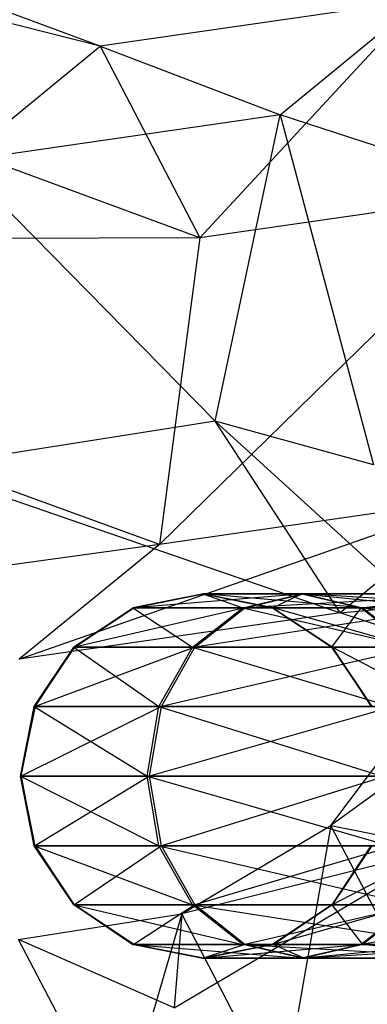
# Model space of a CAD drawing. Extents: x -2150 to 5741, y -1638 to 1462.
# Drawn here: x -154 to -145, y -343 to -319 of the extents above; entities that cross this region are included whole.
import ezdxf

# ---------------------------------------------------------------- set-up
doc = ezdxf.new("R2010")
doc.units = 0
doc.layers.get('0').update_dxf_attribs({"linetype": 'CONTINUOUS'})

msp = doc.modelspace()

# ---------------------------------------------------------------- linework, layer by layer
at = {"color": 0}
for p, q in [((-151.646676, -319.37333, 1269.275364), (-163.178406, -315.106319, 1279.241751)), ((-151.646676, -319.37333, 1269.275364), (-162.388993, -316.62229, 1280.92863)), ((-143.744861, -318.228531, 1266.716128), (-151.646676, -319.37333, 1269.275364)), ((-149.181238, -324.107903, 1274.543706), (-143.744861, -318.228531, 1266.716128)), ((-147.199727, -321.063487, 1260.44669), (-143.744861, -318.228531, 1266.716128)), ((-155.112934, -322.210075, 1263.009649), (-151.646676, -319.37333, 1269.275364)), ((-151.646676, -319.37333, 1269.275364), (-149.181238, -324.107903, 1274.543706)), ((-151.646676, -319.37333, 1269.275364), (-147.199727, -321.063487, 1260.44669)), ((-149.181238, -324.107903, 1274.543706), (-160.712967, -319.840892, 1284.510093)), ((-147.199727, -321.063487, 1260.44669), (-155.112934, -322.210075, 1263.009649)), ((-148.802839, -328.633016, 1259.622999), (-147.199727, -321.063487, 1260.44669)), ((-147.199727, -321.063487, 1260.44669), (-144.894711, -329.715961, 1256.930661)), ((-141.228419, -323.026367, 1255.888275), (-147.199727, -321.063487, 1260.44669)), ((-155.112934, -322.210075, 1263.009649), (-148.802839, -328.633016, 1259.622999)), ((-150.182058, -331.679221, 1273.546334), (-141.279423, -322.963104, 1271.984471)), ((-141.279423, -322.963104, 1271.984471), (-149.181238, -324.107903, 1274.543706)), ((-149.181238, -324.107903, 1274.543706), (-163.076366, -324.155956, 1285.183828)), ((-149.181238, -324.107903, 1274.543706), (-150.182058, -331.679221, 1273.546334)), ((-150.182058, -331.679221, 1273.546334), (-164.374725, -326.526485, 1285.553952)), ((-148.802839, -328.633016, 1259.622999), (-156.113754, -329.781393, 1262.012276)), ((-145.723716, -333.367589, 1264.713937), (-148.802839, -328.633016, 1259.622999)), ((-148.802839, -328.633016, 1259.622999), (-142.429272, -334.450534, 1262.199004)), ((-144.894711, -329.715961, 1256.930661), (-148.802839, -328.633016, 1259.622999)), ((-156.113754, -329.781393, 1262.012276), (-145.723716, -333.367589, 1264.713937)), ((-153.648316, -334.515966, 1267.280619), (-142.26885, -330.532633, 1270.983375)), ((-142.26885, -330.532633, 1270.983375), (-150.182058, -331.679221, 1273.546334)), ((-142.26885, -330.532633, 1270.983375), (-145.723716, -333.367589, 1264.713937)), ((-150.182058, -331.679221, 1273.546334), (-158.657315, -332.848661, 1271.123072)), ((-150.182058, -331.679221, 1273.546334), (-153.648316, -334.515966, 1267.280619)), ((-145.723716, -333.367589, 1264.713937), (-136.297542, -332.495513, 1266.42496)), ((-150.834685, -333.245297, 1249.28589), (-149.111719, -332.902755, 1248.947857)), ((-149.094864, -332.902755, 1242.509899), (-150.834685, -333.245297, 1249.28589)), ((-150.816037, -333.245297, 1242.162849), (-149.094864, -332.902755, 1242.509899)), ((-146.615593, -332.902755, 1236.56845), (-150.816037, -333.245297, 1242.162849)), ((-149.111719, -332.902755, 1248.947857), (-148.126044, -333.245297, 1255.873857)), ((-146.66359, -332.902755, 1254.902205), (-149.111719, -332.902755, 1248.947857)), ((-149.111719, -332.902755, 1248.947857), (-147.388753, -333.245297, 1248.609825)), ((-149.111719, -332.902755, 1248.947857), (-149.094864, -332.902755, 1242.509899)), ((-147.373692, -333.245297, 1242.856948), (-149.111719, -332.902755, 1248.947857)), ((-149.094864, -332.902755, 1242.509899), (-147.373692, -333.245297, 1242.856948)), ((-149.094864, -332.902755, 1242.509899), (-146.615593, -332.902755, 1236.56845)), ((-145.158246, -333.245297, 1237.547746), (-149.094864, -332.902755, 1242.509899)), ((-148.126044, -333.245297, 1255.873857), (-146.66359, -332.902755, 1254.902205)), ((-148.072939, -333.245297, 1235.589154), (-146.615593, -332.902755, 1236.56845)), ((-142.05135, -332.902755, 1232.028044), (-148.072939, -333.245297, 1235.589154)), ((-147.388753, -333.245297, 1248.609825), (-146.66359, -332.902755, 1254.902205)), ((-146.66359, -332.902755, 1254.902205), (-143.10248, -333.245297, 1260.923794)), ((-142.123184, -332.902755, 1259.466447), (-146.66359, -332.902755, 1254.902205)), ((-146.66359, -332.902755, 1254.902205), (-145.201137, -333.245297, 1253.930553)), ((-146.615593, -332.902755, 1236.56845), (-145.158246, -333.245297, 1237.547746)), ((-146.615593, -332.902755, 1236.56845), (-142.05135, -332.902755, 1232.028044)), ((-141.079698, -333.245297, 1233.490498), (-146.615593, -332.902755, 1236.56845)), ((-145.201137, -333.245297, 1253.930553), (-142.123184, -332.902755, 1259.466447)), ((-145.723716, -333.367589, 1264.713937), (-153.648316, -334.515966, 1267.280619)), ((-152.295346, -334.220774, 1249.57246), (-150.834685, -333.245297, 1249.28589)), ((-150.816037, -333.245297, 1242.162849), (-152.295346, -334.220774, 1249.57246)), ((-152.275177, -334.220774, 1241.868635), (-150.816037, -333.245297, 1242.162849)), ((-148.072939, -333.245297, 1235.589154), (-152.275177, -334.220774, 1241.868635)), ((-150.834685, -333.245297, 1249.28589), (-149.365853, -334.220774, 1256.697584)), ((-148.126044, -333.245297, 1255.873857), (-150.834685, -333.245297, 1249.28589)), ((-150.834685, -333.245297, 1249.28589), (-150.816037, -333.245297, 1242.162849)), ((-150.816037, -333.245297, 1242.162849), (-148.072939, -333.245297, 1235.589154)), ((-149.365853, -334.220774, 1256.697584), (-148.126044, -333.245297, 1255.873857)), ((-149.308417, -334.220774, 1234.758947), (-148.072939, -333.245297, 1235.589154)), ((-143.023003, -333.245297, 1230.56559), (-149.308417, -334.220774, 1234.758947)), ((-148.126044, -333.245297, 1255.873857), (-143.932687, -334.220774, 1262.159272)), ((-143.10248, -333.245297, 1260.923794), (-148.126044, -333.245297, 1255.873857)), ((-148.072939, -333.245297, 1235.589154), (-143.023003, -333.245297, 1230.56559)), ((-145.201137, -333.245297, 1253.930553), (-147.388753, -333.245297, 1248.609825)), ((-147.388753, -333.245297, 1248.609825), (-145.928092, -334.220774, 1248.323254)), ((-147.388753, -333.245297, 1248.609825), (-147.373692, -333.245297, 1242.856948)), ((-145.914552, -334.220774, 1243.151162), (-147.388753, -333.245297, 1248.609825)), ((-147.373692, -333.245297, 1242.856948), (-145.914552, -334.220774, 1243.151162)), ((-147.373692, -333.245297, 1242.856948), (-145.158246, -333.245297, 1237.547746)), ((-143.922768, -334.220774, 1238.377954), (-147.373692, -333.245297, 1242.856948)), ((-145.928092, -334.220774, 1248.323254), (-145.201137, -333.245297, 1253.930553)), ((-142.429272, -334.450534, 1262.199004), (-145.723716, -333.367589, 1264.713937)), ((-141.143888, -333.245297, 1258.009101), (-145.201137, -333.245297, 1253.930553)), ((-145.201137, -333.245297, 1253.930553), (-143.961328, -334.220774, 1253.106826)), ((-145.158246, -333.245297, 1237.547746), (-143.922768, -334.220774, 1238.377954)), ((-145.158246, -333.245297, 1237.547746), (-141.079698, -333.245297, 1233.490498)), ((-140.255972, -334.220774, 1234.730307), (-145.158246, -333.245297, 1237.547746)), ((-138.885861, -333.484474, 1245.393494), (-145.950621, -338.626716, 1249.416848)), ((-153.271328, -335.680679, 1249.76394), (-152.295346, -334.220774, 1249.57246)), ((-152.275177, -334.220774, 1241.868635), (-153.271328, -335.680679, 1249.76394)), ((-153.250143, -335.680679, 1241.672047), (-152.275177, -334.220774, 1241.868635)), ((-149.308417, -334.220774, 1234.758947), (-153.250143, -335.680679, 1241.672047)), ((-152.295346, -334.220774, 1249.57246), (-150.194266, -335.680679, 1257.247981)), ((-149.365853, -334.220774, 1256.697584), (-152.295346, -334.220774, 1249.57246)), ((-152.295346, -334.220774, 1249.57246), (-152.275177, -334.220774, 1241.868635)), ((-152.275177, -334.220774, 1241.868635), (-149.308417, -334.220774, 1234.758947)), ((-150.194266, -335.680679, 1257.247981), (-149.365853, -334.220774, 1256.697584)), ((-150.133938, -335.680679, 1234.204221), (-149.308417, -334.220774, 1234.758947)), ((-143.846729, -334.220774, 1229.325782), (-150.133938, -335.680679, 1234.204221)), ((-149.365853, -334.220774, 1256.697584), (-144.487414, -335.680679, 1262.984792)), ((-143.932687, -334.220774, 1262.159272), (-149.365853, -334.220774, 1256.697584)), ((-149.308417, -334.220774, 1234.758947), (-143.846729, -334.220774, 1229.325782)), ((-143.961328, -334.220774, 1253.106826), (-145.928092, -334.220774, 1248.323254)), ((-145.928092, -334.220774, 1248.323254), (-144.95211, -335.680679, 1248.131774)), ((-145.928092, -334.220774, 1248.323254), (-145.914552, -334.220774, 1243.151162)), ((-144.939586, -335.680679, 1243.34775), (-145.928092, -334.220774, 1248.323254)), ((-145.914552, -334.220774, 1243.151162), (-144.939586, -335.680679, 1243.34775)), ((-145.914552, -334.220774, 1243.151162), (-143.922768, -334.220774, 1238.377954)), ((-143.097247, -335.680679, 1238.93268), (-145.914552, -334.220774, 1243.151162)), ((-145.950621, -338.626716, 1249.416848), (-143.602293, -335.485827, 1251.140562)), ((-153.614047, -337.402755, 1249.831179), (-153.271328, -335.680679, 1249.76394)), ((-153.250143, -335.680679, 1241.672047), (-153.614047, -337.402755, 1249.831179)), ((-153.592506, -337.402755, 1241.603015), (-153.250143, -335.680679, 1241.672047)), ((-150.133938, -335.680679, 1234.204221), (-153.592506, -337.402755, 1241.603015)), ((-153.271328, -335.680679, 1249.76394), (-150.485167, -337.402755, 1257.441254)), ((-150.194266, -335.680679, 1257.247981), (-153.271328, -335.680679, 1249.76394)), ((-153.271328, -335.680679, 1249.76394), (-153.250143, -335.680679, 1241.672047)), ((-153.250143, -335.680679, 1241.672047), (-150.133938, -335.680679, 1234.204221)), ((-150.485167, -337.402755, 1257.441254), (-150.194266, -335.680679, 1257.247981)), ((-150.423822, -337.402755, 1234.009426), (-150.133938, -335.680679, 1234.204221)), ((-144.397126, -335.680679, 1228.497368), (-150.423822, -337.402755, 1234.009426)), ((-150.194266, -335.680679, 1257.247981), (-144.682208, -337.402755, 1263.274677)), ((-144.487414, -335.680679, 1262.984792), (-150.194266, -335.680679, 1257.247981)), ((-150.133938, -335.680679, 1234.204221), (-144.397126, -335.680679, 1228.497368)), ((-153.271328, -339.12483, 1249.76394), (-153.614047, -337.402755, 1249.831179)), ((-153.614047, -337.402755, 1249.831179), (-150.194266, -339.12483, 1257.247981)), ((-150.485167, -337.402755, 1257.441254), (-153.614047, -337.402755, 1249.831179)), ((-153.614047, -337.402755, 1249.831179), (-153.592506, -337.402755, 1241.603015)), ((-153.250143, -339.12483, 1241.672047), (-153.592506, -337.402755, 1241.603015)), ((-153.592506, -337.402755, 1241.603015), (-153.271328, -339.12483, 1249.76394)), ((-153.592506, -337.402755, 1241.603015), (-150.423822, -337.402755, 1234.009426)), ((-150.423822, -337.402755, 1234.009426), (-153.250143, -339.12483, 1241.672047)), ((-150.194266, -339.12483, 1257.247981), (-150.485167, -337.402755, 1257.441254)), ((-150.485167, -337.402755, 1257.441254), (-144.487414, -339.12483, 1262.984792)), ((-144.682208, -337.402755, 1263.274677), (-150.485167, -337.402755, 1257.441254)), ((-150.133938, -339.12483, 1234.204221), (-150.423822, -337.402755, 1234.009426)), ((-150.423822, -337.402755, 1234.009426), (-144.5904, -337.402755, 1228.206468)), ((-144.5904, -337.402755, 1228.206468), (-150.133938, -339.12483, 1234.204221)), ((-149.631555, -340.805334, 1249.181536), (-145.950621, -338.626716, 1249.416848)), ((-145.950621, -338.626716, 1249.416848), (-147.166117, -345.539907, 1254.449878)), ((-143.485183, -343.361289, 1254.685191), (-145.950621, -338.626716, 1249.416848)), ((-145.950621, -338.626716, 1249.416848), (-143.142298, -339.177459, 1242.269196)), ((-152.295346, -340.584735, 1249.57246), (-153.271328, -339.12483, 1249.76394)), ((-153.271328, -339.12483, 1249.76394), (-149.365853, -340.584735, 1256.697584)), ((-150.194266, -339.12483, 1257.247981), (-153.271328, -339.12483, 1249.76394)), ((-153.271328, -339.12483, 1249.76394), (-153.250143, -339.12483, 1241.672047)), ((-152.275177, -340.584735, 1241.868635), (-153.250143, -339.12483, 1241.672047)), ((-153.250143, -339.12483, 1241.672047), (-152.295346, -340.584735, 1249.57246)), ((-153.250143, -339.12483, 1241.672047), (-150.133938, -339.12483, 1234.204221)), ((-150.133938, -339.12483, 1234.204221), (-152.275177, -340.584735, 1241.868635)), ((-149.365853, -340.584735, 1256.697584), (-150.194266, -339.12483, 1257.247981)), ((-150.194266, -339.12483, 1257.247981), (-143.932687, -340.584735, 1262.159272)), ((-144.487414, -339.12483, 1262.984792), (-150.194266, -339.12483, 1257.247981)), ((-149.308417, -340.584735, 1234.758947), (-150.133938, -339.12483, 1234.204221)), ((-150.133938, -339.12483, 1234.204221), (-144.397126, -339.12483, 1228.497368)), ((-149.814135, -343.126288, 1241.842683), (-143.142298, -339.177459, 1242.269196)), ((-143.142298, -339.177459, 1242.269196), (-149.631555, -340.805334, 1249.181536)), ((-144.397126, -339.12483, 1228.497368), (-149.308417, -340.584735, 1234.758947)), ((-144.95211, -339.12483, 1248.131774), (-145.928092, -340.584735, 1248.323254)), ((-145.928092, -340.584735, 1248.323254), (-143.132914, -339.12483, 1252.55643)), ((-144.939586, -339.12483, 1243.34775), (-145.914552, -340.584735, 1243.151162)), ((-145.914552, -340.584735, 1243.151162), (-144.95211, -339.12483, 1248.131774)), ((-150.834685, -341.560213, 1249.28589), (-152.295346, -340.584735, 1249.57246)), ((-152.295346, -340.584735, 1249.57246), (-148.126044, -341.560213, 1255.873857)), ((-149.365853, -340.584735, 1256.697584), (-152.295346, -340.584735, 1249.57246)), ((-152.295346, -340.584735, 1249.57246), (-152.275177, -340.584735, 1241.868635)), ((-150.816037, -341.560213, 1242.162849), (-152.275177, -340.584735, 1241.868635)), ((-152.275177, -340.584735, 1241.868635), (-150.834685, -341.560213, 1249.28589)), ((-152.275177, -340.584735, 1241.868635), (-149.308417, -340.584735, 1234.758947)), ((-149.308417, -340.584735, 1234.758947), (-150.816037, -341.560213, 1242.162849)), ((-148.126044, -341.560213, 1255.873857), (-149.365853, -340.584735, 1256.697584)), ((-149.365853, -340.584735, 1256.697584), (-143.10248, -341.560213, 1260.923794)), ((-143.932687, -340.584735, 1262.159272), (-149.365853, -340.584735, 1256.697584)), ((-148.072939, -341.560213, 1235.589154), (-149.308417, -340.584735, 1234.758947)), ((-149.308417, -340.584735, 1234.758947), (-143.846729, -340.584735, 1229.325782)), ((-143.846729, -340.584735, 1229.325782), (-148.072939, -341.560213, 1235.589154)), ((-145.928092, -340.584735, 1248.323254), (-147.388753, -341.560213, 1248.609825)), ((-147.388753, -341.560213, 1248.609825), (-143.961328, -340.584735, 1253.106826)), ((-145.914552, -340.584735, 1243.151162), (-147.373692, -341.560213, 1242.856948)), ((-147.373692, -341.560213, 1242.856948), (-145.928092, -340.584735, 1248.323254)), ((-143.961328, -340.584735, 1253.106826), (-145.928092, -340.584735, 1248.323254)), ((-145.928092, -340.584735, 1248.323254), (-145.914552, -340.584735, 1243.151162)), ((-145.914552, -340.584735, 1243.151162), (-143.922768, -340.584735, 1238.377954)), ((-145.158246, -341.560213, 1237.547746), (-145.914552, -340.584735, 1243.151162)), ((-143.961328, -340.584735, 1253.106826), (-145.201137, -341.560213, 1253.930553)), ((-145.201137, -341.560213, 1253.930553), (-140.313681, -340.584735, 1256.773623)), ((-143.922768, -340.584735, 1238.377954), (-145.158246, -341.560213, 1237.547746)), ((-153.658792, -341.437921, 1250.497675), (-149.631555, -340.805334, 1249.181536)), ((-149.631555, -340.805334, 1249.181536), (-151.193353, -346.172494, 1255.766018)), ((-149.631555, -340.805334, 1249.181536), (-149.814135, -343.126288, 1241.842683)), ((-147.166117, -345.539907, 1254.449878), (-149.631555, -340.805334, 1249.181536)), ((-151.193353, -346.172494, 1255.766018), (-153.658792, -341.437921, 1250.497675)), ((-149.814135, -343.126288, 1241.842683), (-153.658792, -341.437921, 1250.497675)), ((-149.111719, -341.902755, 1248.947857), (-150.834685, -341.560213, 1249.28589)), ((-150.834685, -341.560213, 1249.28589), (-146.66359, -341.902755, 1254.902205)), ((-148.126044, -341.560213, 1255.873857), (-150.834685, -341.560213, 1249.28589)), ((-150.834685, -341.560213, 1249.28589), (-150.816037, -341.560213, 1242.162849)), ((-149.094864, -341.902755, 1242.509899), (-150.816037, -341.560213, 1242.162849)), ((-150.816037, -341.560213, 1242.162849), (-149.111719, -341.902755, 1248.947857)), ((-150.816037, -341.560213, 1242.162849), (-148.072939, -341.560213, 1235.589154)), ((-147.388753, -341.560213, 1248.609825), (-149.111719, -341.902755, 1248.947857)), ((-149.111719, -341.902755, 1248.947857), (-145.201137, -341.560213, 1253.930553)), ((-147.373692, -341.560213, 1242.856948), (-149.094864, -341.902755, 1242.509899)), ((-149.094864, -341.902755, 1242.509899), (-147.388753, -341.560213, 1248.609825)), ((-148.072939, -341.560213, 1235.589154), (-149.094864, -341.902755, 1242.509899)), ((-146.66359, -341.902755, 1254.902205), (-148.126044, -341.560213, 1255.873857)), ((-148.126044, -341.560213, 1255.873857), (-142.123184, -341.902755, 1259.466447)), ((-143.10248, -341.560213, 1260.923794), (-148.126044, -341.560213, 1255.873857)), ((-146.615593, -341.902755, 1236.56845), (-148.072939, -341.560213, 1235.589154)), ((-148.072939, -341.560213, 1235.589154), (-143.023003, -341.560213, 1230.56559)), ((-145.201137, -341.560213, 1253.930553), (-147.388753, -341.560213, 1248.609825)), ((-147.388753, -341.560213, 1248.609825), (-147.373692, -341.560213, 1242.856948)), ((-147.373692, -341.560213, 1242.856948), (-145.158246, -341.560213, 1237.547746)), ((-146.615593, -341.902755, 1236.56845), (-147.373692, -341.560213, 1242.856948)), ((-145.201137, -341.560213, 1253.930553), (-146.66359, -341.902755, 1254.902205)), ((-146.66359, -341.902755, 1254.902205), (-141.143888, -341.560213, 1258.009101)), ((-145.158246, -341.560213, 1237.547746), (-146.615593, -341.902755, 1236.56845)), ((-143.023003, -341.560213, 1230.56559), (-146.615593, -341.902755, 1236.56845)), ((-141.143888, -341.560213, 1258.009101), (-145.201137, -341.560213, 1253.930553)), ((-145.158246, -341.560213, 1237.547746), (-141.079698, -341.560213, 1233.490498)), ((-142.05135, -341.902755, 1232.028044), (-145.158246, -341.560213, 1237.547746)), ((-146.66359, -341.902755, 1254.902205), (-149.111719, -341.902755, 1248.947857)), ((-149.111719, -341.902755, 1248.947857), (-149.094864, -341.902755, 1242.509899)), ((-149.094864, -341.902755, 1242.509899), (-146.615593, -341.902755, 1236.56845)), ((-142.123184, -341.902755, 1259.466447), (-146.66359, -341.902755, 1254.902205)), ((-146.615593, -341.902755, 1236.56845), (-142.05135, -341.902755, 1232.028044))]:
    msp.add_line(p, q, dxfattribs=at)

doc.saveas('drawing.dxf')
